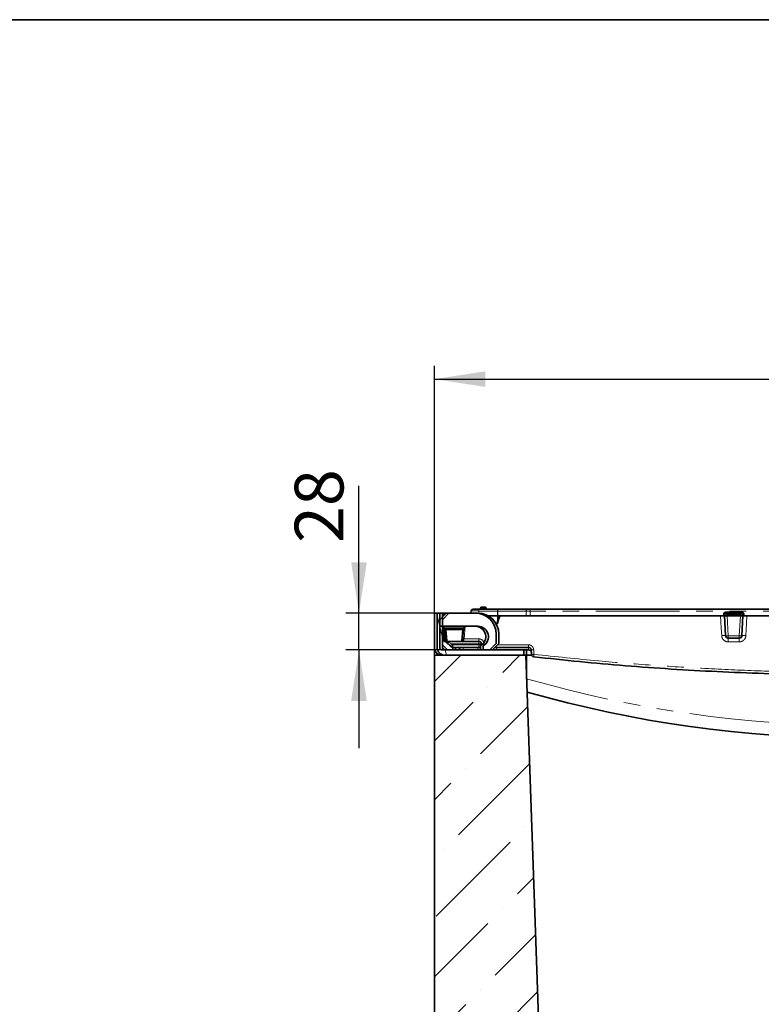
# Model space of a CAD drawing. Units: millimetres. Extents: x 8 to 903, y 1 to 632.
# Drawn here: x 178 to 234, y 216 to 291 of the extents above; entities that cross this region are included whole.
import ezdxf

# ---------------------------------------------------------------- set-up
doc = ezdxf.new("R2010")
doc.units = ezdxf.units.MM
doc.linetypes.add('PHANTOM', pattern=[12.7, 6.35, -1.27, 1.27, -1.27, 1.27, -1.27])
doc.layers.add('FORMAT', color=7, linetype='Continuous')
doc.styles.add('SLDTEXTSTYLE3', font='MIPGOST.TTF')
doc.styles.add('SLDTEXTSTYLE4', font='MIPGOST.TTF')
doc.dimstyles.new('SLDDIMSTYLE3', dxfattribs={"dimtxt": 3.393075, "dimasz": 3.877799, "dimexe": 0, "dimexo": 0.0625, "dimgap": 0.848269, "dimtad": 2, "dimlfac": 10, "dimrnd": 1e-09, "dimzin": 12, "dimdsep": 46, "dimtxsty": 'SLDTEXTSTYLE3', "dimsah": 1, "dimcen": 0.09, "dimadec": 0, "dimazin": 3, "dimtfac": 1, "dimtofl": 0, "dimtmove": 0, "dimatfit": 3, "dimfxl": 1, "dimfrac": 2, "dimtolj": 1, "dimtzin": 12, "dimarcsym": 0})
doc.dimstyles.new('SLDDIMSTYLE5', dxfattribs={"dimtxt": 3.393075, "dimasz": 3.877799, "dimexe": 0, "dimexo": 0.0625, "dimgap": 0.848269, "dimtad": 2, "dimlfac": 10, "dimrnd": 1e-09, "dimzin": 12, "dimdsep": 46, "dimtxsty": 'SLDTEXTSTYLE3', "dimsah": 1, "dimcen": 0.09, "dimadec": 0, "dimazin": 3, "dimtfac": 1, "dimtmove": 0, "dimatfit": 0, "dimfxl": 1, "dimfrac": 2, "dimtolj": 1, "dimtzin": 12, "dimarcsym": 0})

# ---------------------------------------------------------------- blocks, each defined once
blk = doc.blocks.new('_D_9')
at = {"layer": 'FORMAT'}
for p, q in [((209.221, 242.662), (209.221, 264.662)), ((273.221, 242.662), (273.221, 264.662)), ((209.221, 263.662), (273.221, 263.662))]:
    blk.add_line(p, q, dxfattribs=at)
for points in [[(209.221, 263.662), (213.099, 263.065), (213.099, 264.258)], [(273.221, 263.662), (269.343, 264.258), (269.343, 263.065)]]:
    blk.add_solid(points, dxfattribs=at)
at = {"layer": 'FORMAT', "insert": (238.036, 268.545), "char_height": 3.7042, "attachment_point": 1, "style": 'SLDTEXTSTYLE4'}
blk.add_mtext('640', dxfattribs=at)
blk = doc.blocks.new('_D_11')
at = {"layer": 'FORMAT', "color": 7}
for p, q in [((203.484, 245.862), (203.484, 255.536)), ((209.221, 245.862), (202.484, 245.862)), ((203.484, 243.062), (203.484, 245.862)), ((209.821, 243.062), (202.484, 243.062)), ((203.484, 243.062), (203.484, 235.604))]:
    blk.add_line(p, q, dxfattribs=at)
for points in [[(203.484, 245.862), (204.08, 249.739), (202.887, 249.739)], [(203.484, 243.062), (202.887, 239.184), (204.08, 239.184)]]:
    blk.add_solid(points, dxfattribs=at)
at = {"layer": 'FORMAT', "color": 7, "insert": (198.6, 251.201), "char_height": 3.7042, "attachment_point": 1, "rotation": 90, "style": 'SLDTEXTSTYLE4'}
blk.add_mtext('28', dxfattribs=at)

msp = doc.modelspace()

# ---------------------------------------------------------------- hatches: boundary and pattern name
at = {"linetype": 'Continuous', "lineweight": 18}
h = msp.add_hatch(dxfattribs=at)
h.set_pattern_fill('ANSI32', angle=2578.31, style=0)
edge = h.paths.add_edge_path(flags=0)
edge.add_line((216.021, 242.6616), (216.021, 243.0616))
edge.add_line((216.021, 243.0616), (209.821, 243.0616))
edge.add_arc((209.821, 243.2616), 0.2, 180, 270, ccw=False)
edge.add_line((209.621, 243.2616), (209.621, 245.8616))
edge.add_line((209.621, 245.8616), (209.221, 245.8616))
edge.add_line((209.221, 245.8616), (209.221, 243.2616))
edge.add_arc((209.821, 243.2616), 0.6, 180, 270)
edge.add_line((209.821, 242.6616), (216.021, 242.6616))
h = msp.add_hatch(dxfattribs=at)
h.set_pattern_fill('ANSI32', angle=2578.31, style=0)
edge = h.paths.add_edge_path(flags=0)
edge.add_line((216.221, 242.6616), (216.221, 243.0616))
edge.add_line((216.221, 243.0616), (210.021, 243.0616))
edge.add_arc((210.021, 243.2616), 0.2, 180, 270, ccw=False)
edge.add_line((209.821, 243.2616), (209.821, 245.8616))
edge.add_line((209.821, 245.8616), (209.421, 245.8616))
edge.add_line((209.421, 245.8616), (209.421, 243.2616))
edge.add_arc((210.021, 243.2616), 0.6, 180, 270)
edge.add_line((210.021, 242.6616), (216.221, 242.6616))
h = msp.add_hatch(dxfattribs=at)
h.set_pattern_fill('ANSI32', angle=3e-322, style=0)
edge = h.paths.add_edge_path(flags=0)
edge.add_arc((212.321, 244.2616), 1.6, 0, 90)
edge.add_line((212.321, 245.8616), (210.121, 245.8616))
edge.add_line((210.121, 245.8616), (209.621, 245.3616))
edge.add_line((209.621, 245.3616), (209.621, 244.8616))
edge.add_line((209.621, 244.8616), (212.321, 244.8616))
edge.add_arc((212.321, 244.0616), 0.8, -60, 90, ccw=False)
edge.add_line((212.721, 243.3688), (212.721, 243.0616))
edge.add_line((212.721, 243.0616), (213.421, 243.0616))
edge.add_line((213.421, 243.0616), (213.921, 243.5616))
edge.add_line((213.921, 243.5616), (213.921, 244.2616))
h = msp.add_hatch(dxfattribs=at)
h.set_pattern_fill('ANSI32', angle=3e-322, style=0)
edge = h.paths.add_edge_path(flags=0)
edge.add_arc((212.521, 244.2616), 1.6, 0, 90)
edge.add_line((212.521, 245.8616), (210.321, 245.8616))
edge.add_line((210.321, 245.8616), (209.821, 245.3616))
edge.add_line((209.821, 245.3616), (209.821, 244.8616))
edge.add_line((209.821, 244.8616), (212.521, 244.8616))
edge.add_arc((212.521, 244.0616), 0.8, -60, 90, ccw=False)
edge.add_line((212.921, 243.3688), (212.921, 243.0616))
edge.add_line((212.921, 243.0616), (213.621, 243.0616))
edge.add_line((213.621, 243.0616), (214.121, 243.5616))
edge.add_line((214.121, 243.5616), (214.121, 244.2616))
h = msp.add_hatch(dxfattribs=at)
h.set_pattern_fill('ANSI36', style=0)
edge = h.paths.add_edge_path(flags=0)
edge.add_line((212.221, 205.8576), (212.221, 165.8656))
edge.add_spline(control_points=[(212.221, 165.8656), (211.721, 165.7316), (211.221, 165.5976), (210.721, 165.4636)], knot_values=[0.3206491, 0.3206491, 0.3206491, 0.3206491, 0.3361784, 0.3361784, 0.3361784, 0.3361784], weights=[1, 1, 1, 1], degree=3, periodic=0)
edge.add_line((210.721, 165.4636), (210.721, 160.8648))
edge.add_spline(control_points=[(210.721, 160.8648), (210.221, 160.7308), (209.721, 160.5968), (209.221, 160.4629)], knot_values=[0.4019943, 0.4019943, 0.4019943, 0.4019943, 0.4175236, 0.4175236, 0.4175236, 0.4175236], weights=[1, 1, 1, 1], degree=3, periodic=0)
edge.add_line((209.221, 160.4629), (209.221, 152.4616))
edge.add_line((209.221, 152.4616), (211.721, 152.4616))
edge.add_line((211.721, 152.4616), (213.321, 150.8616))
edge.add_line((213.321, 150.8616), (219.3639, 150.8616))
edge.add_line((219.3639, 150.8616), (216.1581, 242.6616))
edge.add_line((216.1581, 242.6616), (209.221, 242.6616))
edge.add_line((209.221, 242.6616), (209.221, 211.2604))
edge.add_spline(control_points=[(209.221, 211.2604), (209.721, 211.1264), (210.221, 210.9924), (210.721, 210.8584)], knot_values=[0.370172, 0.370172, 0.370172, 0.370172, 0.3857013, 0.3857013, 0.3857013, 0.3857013], weights=[1, 1, 1, 1], degree=3, periodic=0)
edge.add_line((210.721, 210.8584), (210.721, 206.2596))
edge.add_spline(control_points=[(210.721, 206.2596), (211.221, 206.1256), (211.721, 205.9916), (212.221, 205.8576)], knot_values=[0.2952999, 0.2952999, 0.2952999, 0.2952999, 0.3108292, 0.3108292, 0.3108292, 0.3108292], weights=[1, 1, 1, 1], degree=3, periodic=0)

# ---------------------------------------------------------------- linework, layer by layer
at = {"color": 7, "linetype": 'Continuous', "lineweight": 35}
for p, q in [((209.221, 243.2616), (209.221, 245.8616)), ((209.621, 245.8616), (209.221, 245.8616)), ((209.421, 243.2616), (209.421, 245.8616)), ((209.821, 245.8616), (209.421, 245.8616)), ((210.121, 245.8616), (209.621, 245.3616)), ((209.621, 243.2616), (209.621, 245.8616)), ((210.321, 245.8616), (209.821, 245.3616)), ((209.821, 243.2616), (209.821, 245.8616)), ((210.0301, 245.8616), (209.821, 245.8616)), ((209.921, 245.6616), (209.9265, 245.7247)), ((209.921, 245.6616), (209.921, 245.6616)), ((209.9265, 245.7247), (209.9305, 245.7703)), ((210.0301, 245.8616), (210.0759, 245.8616)), ((210.0759, 245.8616), (210.121, 245.8616)), ((210.121, 245.8616), (212.321, 245.8616)), ((210.321, 245.8616), (212.521, 245.8616)), ((211.9885, 245.8616), (212.0028, 246.0247)), ((212.1522, 246.1616), (212.6005, 246.1616)), ((212.6005, 246.1616), (214.0435, 246.1616)), ((212.7281, 246.2702), (212.7092, 246.1616)), ((212.7774, 246.3116), (212.9385, 246.3116)), ((212.9385, 246.3116), (213.0996, 246.3116)), ((213.1678, 246.1616), (213.1488, 246.2702)), ((213.2956, 245.6616), (214.0059, 245.6616)), ((214.0059, 245.6616), (214.006, 245.6616)), ((214.006, 245.6616), (214.0354, 245.6616)), ((214.2087, 245.6616), (214.0354, 245.6616)), ((214.0354, 245.6616), (214.0354, 245.6616)), ((214.0435, 246.1616), (216.2464, 246.1616)), ((216.2023, 245.6616), (214.2087, 245.6616)), ((216.4964, 245.6616), (216.2023, 245.6616)), ((216.4964, 246.1616), (216.2464, 246.1616)), ((216.4964, 246.1616), (265.9456, 246.1616)), ((216.4964, 245.6616), (231.1714, 245.6616)), ((231.271, 245.6616), (231.1714, 245.6616)), ((231.271, 245.6616), (231.2805, 245.7703)), ((231.271, 245.6616), (231.271, 245.6616)), ((231.3502, 244.1512), (231.271, 245.6616)), ((231.3801, 245.8616), (231.4797, 245.8616)), ((231.4702, 245.6616), (231.4704, 245.6616)), ((231.4704, 245.6616), (232.4716, 245.6616)), ((231.4797, 245.8616), (232.4622, 245.8616)), ((232.4622, 245.8616), (232.5619, 245.8616)), ((232.4716, 245.6616), (232.4718, 245.6616)), ((232.671, 245.6616), (232.5918, 244.1512)), ((232.6615, 245.7703), (232.671, 245.6616)), ((232.671, 245.6616), (232.671, 245.6616)), ((232.7706, 245.6616), (232.671, 245.6616)), ((232.7706, 245.6616), (249.6714, 245.6616)), ((209.621, 244.8616), (209.621, 245.3616)), ((209.821, 244.8616), (209.821, 245.3616)), ((213.8609, 245.1048), (213.9982, 245.0699)), ((212.321, 244.8616), (209.621, 244.8616)), ((212.521, 244.8616), (209.821, 244.8616)), ((209.8746, 244.7763), (209.8791, 244.8616)), ((209.8746, 244.7726), (209.9332, 243.8431)), ((210.0443, 244.6447), (210.0385, 244.7116)), ((210.0385, 244.7116), (210.1182, 244.7116)), ((210.1147, 243.8409), (210.0443, 244.6447)), ((210.1182, 244.7116), (211.3584, 244.7116)), ((211.3584, 244.7116), (211.4381, 244.7116)), ((211.4323, 244.6447), (211.3586, 243.8029)), ((211.4381, 244.7116), (211.4323, 244.6447)), ((211.4381, 244.7116), (211.4591, 244.7116)), ((213.921, 244.2616), (213.921, 243.5616)), ((214.121, 244.2616), (214.121, 243.5616)), ((209.821, 243.4616), (210.221, 243.0616)), ((209.9716, 243.7372), (209.9718, 243.7373)), ((210.2176, 243.7116), (210.0696, 243.7116)), ((210.1147, 243.8409), (210.1191, 243.8078)), ((210.1434, 243.7447), (210.1476, 243.7402)), ((211.259, 243.7116), (210.2176, 243.7116)), ((210.4101, 243.3895), (210.4984, 243.3116)), ((212.5991, 243.7116), (211.259, 243.7116)), ((212.8041, 243.4477), (212.7986, 243.5256)), ((212.8041, 243.4477), (212.8068, 243.426)), ((213.421, 243.0616), (213.921, 243.5616)), ((213.621, 243.0616), (214.121, 243.5616)), ((232.3921, 243.9616), (231.5499, 243.9616)), ((209.221, 211.2604), (209.221, 242.6616)), ((209.221, 242.6616), (216.1581, 242.6616)), ((209.821, 243.2616), (210.021, 243.0616)), ((216.021, 243.0616), (209.821, 243.0616)), ((216.021, 242.6616), (209.821, 242.6616)), ((216.221, 243.0616), (210.021, 243.0616)), ((216.221, 242.6616), (210.021, 242.6616)), ((210.621, 243.2619), (210.621, 243.0616)), ((212.6045, 243.2616), (210.6307, 243.2616)), ((210.821, 243.2616), (210.821, 243.0616)), ((211.0949, 243.2512), (211.0944, 243.2616)), ((212.721, 243.2616), (212.6045, 243.2616)), ((212.721, 243.0616), (212.721, 243.3688)), ((213.421, 243.0616), (212.721, 243.0616)), ((212.921, 243.0616), (212.921, 243.3688)), ((213.621, 243.0616), (212.921, 243.0616)), ((216.3707, 243.2616), (213.821, 243.2616)), ((216.021, 242.6616), (216.021, 243.0616)), ((216.1581, 242.6616), (219.3639, 150.8616)), ((216.221, 242.6616), (216.221, 243.0616)), ((216.221, 242.6616), (216.6046, 242.6616)), ((216.221, 242.6616), (216.221, 240.8616)), ((216.3812, 243.0616), (216.2218, 243.0616)), ((216.5883, 242.7307), (216.5704, 243.0721))]:
    msp.add_line(p, q, dxfattribs=at)
at = {"color": 8, "linetype": 'PHANTOM', "lineweight": 18}
for p, q in [((210.0759, 245.8616), (210.0759, 245.8166)), ((212.6005, 246.0247), (212.5861, 245.8603)), ((212.6005, 246.0247), (212.6005, 246.1616)), ((214.006, 246.0247), (212.6005, 246.0247)), ((212.7307, 246.2677), (212.7122, 246.1616)), ((212.8918, 246.2677), (212.7307, 246.2677)), ((212.8918, 246.1616), (212.8918, 246.2677)), ((212.9852, 246.2677), (212.9852, 246.1616)), ((213.1463, 246.2677), (212.9852, 246.2677)), ((213.1648, 246.1616), (213.1463, 246.2677)), ((214.006, 245.6616), (214.006, 246.0237)), ((214.0354, 246.0241), (214.0354, 245.6616)), ((216.2023, 246.0241), (214.0354, 246.0241)), ((216.2023, 245.6616), (216.2023, 246.0241)), ((216.4964, 246.1616), (216.4964, 246.0247)), ((216.4964, 246.0247), (216.4964, 245.6616)), ((265.9456, 246.0247), (216.4964, 246.0247)), ((231.1714, 245.6616), (231.1809, 245.7703)), ((231.3801, 245.8616), (231.3801, 245.9529)), ((231.3801, 245.9529), (232.5619, 245.9529)), ((231.4797, 245.7703), (231.4702, 245.6616)), ((231.4704, 245.6616), (231.5499, 244.1442)), ((231.4797, 245.7703), (231.4797, 245.8616)), ((232.4622, 245.7703), (231.4797, 245.7703)), ((232.3921, 244.1442), (232.4716, 245.6616)), ((232.4622, 245.7703), (232.4622, 245.8616)), ((232.4718, 245.6616), (232.4622, 245.7703)), ((232.5619, 245.8616), (232.5619, 245.9529)), ((232.7611, 245.7703), (232.7706, 245.6616)), ((209.9789, 244.8616), (209.9711, 244.7116)), ((210.1182, 244.7116), (210.124, 244.6447)), ((210.124, 244.6447), (211.3526, 244.6447)), ((210.124, 244.6447), (210.124, 244.5903)), ((211.3526, 244.5903), (210.124, 244.5903)), ((210.124, 244.5903), (210.1977, 243.7485)), ((211.2789, 243.7485), (211.3526, 244.5903)), ((211.3526, 244.6447), (211.3584, 244.7116)), ((211.3526, 244.6447), (211.3526, 244.5903)), ((211.5513, 244.8616), (211.4675, 243.9041)), ((231.5499, 244.1442), (232.3921, 244.1442)), ((231.5499, 244.1442), (231.5499, 243.9616)), ((232.3921, 244.1442), (232.3921, 243.9616)), ((210.0696, 243.7445), (210.0696, 243.7116)), ((210.1191, 243.8078), (210.1233, 243.7848)), ((210.2048, 243.7349), (211.2718, 243.7349)), ((212.5991, 243.5256), (210.5424, 243.5256)), ((210.5424, 243.5256), (210.6307, 243.4477)), ((210.6307, 243.4477), (212.6045, 243.4477)), ((210.6307, 243.4477), (210.6307, 243.2616)), ((211.4675, 243.9041), (211.4582, 243.8333)), ((211.4675, 243.9041), (212.5991, 243.9041)), ((212.5991, 243.9041), (212.5991, 243.7116)), ((212.5991, 243.7116), (212.5991, 243.5256)), ((212.6045, 243.4477), (212.5991, 243.5256)), ((212.6045, 243.4477), (212.6045, 243.2616)), ((211.394, 243.2616), (211.3945, 243.2512)), ((211.3945, 243.2512), (212.5215, 243.2512)), ((211.3945, 243.2512), (211.3945, 243.0616)), ((212.5215, 243.2512), (212.521, 243.2616)), ((212.5215, 243.2512), (212.5215, 243.0616)), ((213.9269, 243.2616), (213.9265, 243.2542)), ((216.3776, 243.2534), (216.4333, 243.2486)), ((216.7666, 243.0742), (216.7846, 242.7328))]:
    msp.add_line(p, q, dxfattribs=at)
at = {"color": 8, "linetype": 'PHANTOM', "lineweight": 18, "flags": 128}
for points in [[(212.7281, 246.2702), (212.7283, 246.2695), (212.7307, 246.2677)], [(213.1463, 246.2677), (213.1487, 246.2695), (213.1488, 246.2702)], [(216.2023, 246.0241), (216.2038, 246.0515), (216.2067, 246.0776), (216.211, 246.1013), (216.2165, 246.122), (216.223, 246.1389), (216.2304, 246.1514), (216.2383, 246.159), (216.2464, 246.1616)], [(231.0531, 244.1508), (231.0218, 244.7492), (230.9741, 245.6616)], [(232.9728, 245.6616), (232.9414, 245.0633), (232.8935, 244.1509)], [(211.4582, 243.8333), (211.4392, 243.834), (211.4209, 243.8333), (211.4039, 243.831), (211.389, 243.8275), (211.3765, 243.8227), (211.3671, 243.8168), (211.3611, 243.8102), (211.3586, 243.8029)]]:
    msp.add_lwpolyline(points, dxfattribs=at)
at = {"color": 7, "linetype": 'Continuous', "lineweight": 35}
for centre, radius, start, end in [((210.0759, 245.7116), 0.15, 90, 175), ((210.0301, 245.7616), 0.1, 90, 175), ((212.1522, 246.0116), 0.15, 90, 175), ((212.321, 244.2616), 1.6, 0, 90), ((212.521, 244.2616), 1.6, 0, 90), ((212.7774, 246.2616), 0.05, 90, 170.116462), ((213.0996, 246.2616), 0.05, 9.883538, 90), ((231.3801, 245.7616), 0.1, 90, 175), ((232.5619, 245.7616), 0.1, 5, 90), ((212.321, 244.0616), 0.8, 300, 90), ((212.521, 244.0616), 0.8, 300, 90), ((231.5499, 244.1616), 0.2, 183, 270), ((232.3921, 244.1616), 0.2, 270, 357), ((210.2176, 243.8116), 0.1, 225.546427, 230.103248), ((210.2176, 243.8116), 0.1, 230.103248, 270), ((211.259, 243.8116), 0.1, 270, 309.896752), ((211.259, 243.8116), 0.1, 309.896752, 355), ((212.5991, 243.5116), 0.2, 4, 90), ((209.821, 243.2616), 0.6, 180, 270), ((209.721, 243.1616), 0.5, 180, 270), ((210.021, 243.2616), 0.6, 180, 270), ((209.821, 243.2616), 0.2, 180, 270), ((210.021, 243.2616), 0.2, 180, 270), ((210.6307, 243.4616), 0.2, 228.582532, 270), ((211.2946, 243.2616), 0.2, 183, 270), ((216.7881, 242.7412), 0.2, 183, 263.536524), ((241.221, 327.3702), 91, 254.077222, 285.922778)]:
    msp.add_arc(centre, radius, start, end, dxfattribs=at)
at = {"color": 8, "linetype": 'PHANTOM', "lineweight": 18}
for centre, radius, start, end in [((209.9634, 245.5765), 0.1527, 81.181246, 103.964829), ((212.7787, 246.2635), 0.0482, 91.496441, 174.927527), ((212.9397, 246.2635), 0.0482, 91.496441, 174.927527), ((212.9385, 246.182), 0.0976, 61.394777, 118.605223), ((212.9372, 246.2635), 0.0482, 5.072473, 88.503559), ((213.0983, 246.2635), 0.0482, 5.072473, 88.503559), ((214.0207, 247.1267), 1.1021, 269.235874, 270.764126), ((214.0062, 247.1263), 1.1026, 269.986631, 271.514892), ((231.3801, 245.7529), 0.2, 90, 175), ((231.2307, 246.0586), 0.2926, 260.197251, 279.802749), ((232.5619, 245.7529), 0.2, 5, 90), ((232.7113, 246.0586), 0.2926, 260.197251, 279.802749), ((210.0842, 244.8753), 0.234, 260.197251, 279.802749), ((210.1136, 244.6606), 0.0711, 192.944238, 278.417477), ((211.3924, 244.8753), 0.234, 260.197251, 279.802749), ((211.363, 244.6606), 0.0711, 261.582523, 347.055762), ((231.2034, 242.6855), 1.473, 84.283316, 95.857074), ((231.4701, 244.7248), 0.5861, 258.186863, 277.819226), ((232.4718, 244.7248), 0.5861, 262.180774, 281.813137), ((232.7415, 242.69), 1.4688, 84.059931, 95.849428), ((209.9763, 244.2421), 0.4013, 263.837556, 276.79653), ((210.0832, 243.4068), 0.4408, 85.964558, 97.741361), ((210.0805, 243.4365), 0.4058, 85.176501, 97.975839), ((210.0811, 243.6597), 0.1321, 71.359308, 109.439723), ((210.1067, 243.689), 0.0667, 56.629975, 123.749891), ((210.1126, 243.6896), 0.0616, 55.331482, 124.668518), ((210.1901, 243.8272), 0.0791, 212.438239, 275.528903), ((210.1791, 243.7748), 0.0474, 237.230112, 302.769888), ((210.2176, 243.7502), 0.02, 185, 230.103248), ((209.7756, 244.139), 0.982, 310.250268, 321.339282), ((209.8639, 244.0611), 0.982, 310.250268, 321.339282), ((211.259, 243.7502), 0.02, 309.896752, 355), ((211.2975, 243.7748), 0.0474, 237.230112, 302.769888), ((211.2893, 243.8188), 0.0711, 261.582523, 347.055762), ((211.3844, 243.2394), 0.6699, 82.876003, 91.414233), ((212.5991, 243.5041), 0.4, 15.891268, 90), ((212.6988, 242.8065), 0.726, 82.101919, 97.898081), ((212.8494, 244.1987), 0.6751, 265.685915, 275.670496), ((212.8237, 243.5341), 0.0886, 257.173461, 275.129892), ((218.924, 243.4067), 2.5574, 178.955338, 183.253041), ((222.8284, 243.7458), 8.7242, 359.548335, 1.417759), ((222.8534, 243.7458), 9.5411, 359.587139, 1.296132), ((216.4726, 243.2073), 2.5466, 178.943176, 183.278509), ((218.976, 243.2067), 2.5988, 178.972006, 183.201077), ((216.6557, 244.2676), 1.1986, 265.919744, 275.30829), ((216.6737, 243.9256), 1.1979, 265.913087, 275.311411), ((220.5232, 242.2625), 3.7681, 172.830133, 175.739409), ((241.221, 327.3353), 90, 253.872016, 286.127984)]:
    msp.add_arc(centre, radius, start, end, dxfattribs=at)
for centre, major_axis, ratio, start_param, end_param in [((210.1305, 245.7616), (0.2, -0.0087), 0.0433302, 2.8541721, 3.1396936), ((212.6039, 246.0116), (0.6011, -0.0131), 0.0216135, 1.5769737, 3.1401738), ((214.0435, 246.0116), (0, 0.15), 0.2515008, 0, 1.4835299), ((214.8561, 246.0029), (0.8502, -0.0228), 0.2928418, 3.1455718, 3.1494392), ((214.0435, 246.0116), (0, 0.15), 0.0547797, 0, 1.4835299), ((214.8561, 246.0116), (0.8208, -0.0134), 0.1820254, 3.1436889, 3.1475563), ((216.4964, 246.0116), (1, 0), 0.0130734, 1.5707963, 1.869264), ((231.4805, 245.7616), (0.2, -0.0087), 0.0433302, 1.5764935, 3.1396936), ((232.4615, 245.7616), (0.2, 0.0087), 0.0433302, 0.001899, 1.5650992), ((210.0832, 243.0531), (-0.6176, 8.2057), 0.0000077, 4.8088649, 4.917144), ((210.2176, 243.8116), (0.2, 0), 0.5, 3.9365278, 4.712389), ((210.5459, 243.5116), (0.4523, -0.1997), 0.0229272, 1.5887342, 3.0897173), ((210.2176, 243.8116), (0, 0.1), 0.2, 2.445263, 3.1415927), ((211.259, 243.8116), (0, 0.1), 0.2, 3.1415927, 3.8379223), ((212.6026, 243.4616), (0.2015, -0.0141), 0.0682462, 4.7268447, 6.292775), ((211.3948, 243.2616), (0.2999, 0.0105), 0.0348323, 3.1422019, 4.7102592), ((212.5202, 243.2616), (0.301, -0.0105), 0.0345788, 4.718152, 5.4441988)]:
    msp.add_ellipse(centre, major_axis=major_axis, ratio=ratio, start_param=start_param, end_param=end_param, dxfattribs=at)
at = {"color": 7, "linetype": 'Continuous', "lineweight": 35}
for centre, major_axis, ratio, start_param, end_param in [((211.4786, 244.0276), (0.0978, 1.113), 0.0895048, 0.7315569, 0.9167905), ((210.1331, 243.8553), (0.1417, -0.1414), 0.9981657, 3.9857953, 4.5574214), ((210.0692, 243.9116), (0.1417, -0.1414), 0.9981657, 4.9857893, 5.4974297)]:
    msp.add_ellipse(centre, major_axis=major_axis, ratio=ratio, start_param=start_param, end_param=end_param, dxfattribs=at)
at = {"color": 8, "linetype": 'PHANTOM', "lineweight": 18}
for points, knots in [([(213.9982, 245.0699), (213.9987, 245.1114), (214, 245.2092), (214.0023, 245.3912), (214.0044, 245.5468), (214.0057, 245.6464), (214.0059, 245.6616)], [0, 0, 0, 0, 0.2106801, 0.4954483, 0.9226007, 1, 1, 1, 1]), ([(214.0354, 245.6616), (214.0365, 245.5621), (214.0383, 245.4064), (214.04, 245.2391), (214.0407, 245.1713), (214.0408, 245.1597)], [0, 0, 0, 0, 0.59505214, 0.93069831, 1, 1, 1, 1]), ([(231.5523, 243.677), (231.5243, 243.6784), (231.4403, 243.6827), (231.3052, 243.7316), (231.1725, 243.838), (231.0785, 243.9832), (231.0616, 244.0949), (231.0531, 244.1508)], [0, 0, 0, 0, 0.1111099, 0.333005, 0.5551928, 0.7775897, 1, 1, 1, 1]), ([(232.8935, 244.1509), (232.8906, 244.1227), (232.8819, 244.0388), (232.8256, 243.9064), (232.7125, 243.7797), (232.5628, 243.6936), (232.4505, 243.6826), (232.3943, 243.6771)], [0, 0, 0, 0, 0.1123004, 0.3345517, 0.5564998, 0.7782558, 1, 1, 1, 1]), ([(210.0242, 243.8384), (210.0242, 243.8393), (210.024, 243.841), (210.0239, 243.8427), (210.0238, 243.8436)], [0, 0, 0, 0, 0.4999702, 1, 1, 1, 1]), ([(210.0327, 243.7995), (210.0326, 243.7999), (210.0314, 243.8033), (210.0294, 243.8098), (210.0272, 243.8192), (210.0253, 243.8287), (210.0246, 243.8352), (210.0242, 243.8384)], [0, 0, 0, 0, 0.0292065, 0.2700733, 0.5116344, 0.7554203, 1, 1, 1, 1]), ([(210.0372, 243.7842), (210.0365, 243.7853), (210.0353, 243.7875), (210.0334, 243.7909), (210.0316, 243.7943), (210.0303, 243.7965), (210.0297, 243.7976)], [0, 0, 0, 0, 0.2496466, 0.4994477, 0.7496641, 1, 1, 1, 1]), ([(210.0696, 243.7445), (210.0685, 243.7454), (210.0662, 243.7473), (210.0622, 243.7509), (210.0577, 243.7554), (210.0534, 243.7603), (210.0498, 243.7648), (210.0457, 243.7704), (210.0414, 243.7768), (210.0383, 243.7822), (210.0372, 243.7842)], [0, 0, 0, 0, 0.0913002, 0.1827673, 0.3261087, 0.4708913, 0.5646731, 0.6586229, 0.8716283, 1, 1, 1, 1]), ([(210.0775, 243.7402), (210.0769, 243.7406), (210.0755, 243.7412), (210.0735, 243.7423), (210.0716, 243.7434), (210.0703, 243.7441), (210.0696, 243.7445)], [0, 0, 0, 0, 0.2498604, 0.4997749, 0.7498579, 1, 1, 1, 1]), ([(210.1233, 243.7848), (210.1248, 243.7797), (210.1292, 243.7643), (210.1377, 243.7525), (210.1434, 243.7447)], [0, 0, 0, 0, 0.3352603, 1, 1, 1, 1]), ([(211.4582, 243.8333), (211.4573, 243.8283), (211.4555, 243.8186), (211.4511, 243.8076), (211.4465, 243.7984), (211.4402, 243.788), (211.43, 243.7751), (211.4159, 243.7617), (211.3997, 243.7498), (211.3817, 243.7393), (211.3653, 243.7318), (211.3491, 243.7258), (211.3362, 243.7218), (211.3233, 243.7186), (211.3126, 243.7164), (211.2988, 243.7141), (211.2849, 243.7126), (211.2709, 243.7118), (211.2632, 243.7116), (211.2592, 243.7116), (211.259, 243.7116)], [0, 0, 0, 0, 0.0532658, 0.1037612, 0.1280723, 0.1669606, 0.2408663, 0.3162479, 0.3943307, 0.4793825, 0.5671245, 0.6141443, 0.6897264, 0.7324951, 0.7783193, 0.8241875, 0.9048173, 0.9509547, 0.9971311, 1, 1, 1, 1]), ([(214.0136, 243.4542), (214.0195, 243.4542), (214.5587, 243.454), (215.3432, 243.4537), (216.1217, 243.4534), (216.367, 243.4534)], [0, 0, 0, 0, 0.0075982, 0.6873279, 1, 1, 1, 1]), ([(216.367, 243.4534), (216.3896, 243.4522), (216.4568, 243.4488), (216.5649, 243.4095), (216.6711, 243.3243), (216.7463, 243.2082), (216.7598, 243.1189), (216.7666, 243.0742)], [0, 0, 0, 0, 0.1117049, 0.3335649, 0.5556189, 0.7778296, 1, 1, 1, 1]), ([(232.3943, 243.6771), (232.1943, 243.677), (231.9136, 243.677), (231.633, 243.677), (231.5523, 243.677)], [0, 0, 0, 0, 0.7125499, 1, 1, 1, 1]), ([(213.8102, 243.2508), (213.8156, 243.2509), (213.8505, 243.2516), (213.8917, 243.253), (213.9265, 243.2542)], [0, 0, 0, 0, 0.1558955, 1, 1, 1, 1]), ([(213.9265, 243.2542), (214.0598, 243.2542), (214.7263, 243.2539), (215.5434, 243.2536), (216.2271, 243.2534), (216.3776, 243.2534)], [0, 0, 0, 0, 0.1631641, 0.8158205, 1, 1, 1, 1]), ([(216.7846, 242.7328), (218.4258, 242.5573), (221.4083, 242.2384), (225.74, 241.8928), (229.7723, 241.6407), (233.8018, 241.4657), (237.5646, 241.3718), (241.0588, 241.3432), (244.3667, 241.3654), (247.7536, 241.4403), (251.2395, 241.5733), (254.7438, 241.7634), (258.3264, 242.0174), (261.9655, 242.3322), (264.4268, 242.5993), (265.6574, 242.7328)], [0, 0, 0, 0, 0.1011038, 0.1837338, 0.2661519, 0.34857, 0.4307756, 0.4966873, 0.562599, 0.6333913, 0.7041836, 0.7762672, 0.8483509, 0.9241754, 1, 1, 1, 1])]:
    msp.add_open_spline(points, degree=3, knots=knots, dxfattribs=at)
at = {"color": 7, "linetype": 'Continuous', "lineweight": 35}
for points, knots in [([(214.0408, 245.1597), (214.0573, 245.2291), (214.086, 245.3496), (214.1409, 245.5182), (214.186, 245.6137), (214.2087, 245.6616)], [0, 0, 0, 0, 0.4032603, 0.700408, 1, 1, 1, 1]), ([(231.4702, 245.6616), (231.463, 245.6617), (231.4484, 245.6617), (231.4252, 245.6619), (231.4009, 245.662), (231.3805, 245.6622), (231.3611, 245.6623), (231.3428, 245.6625), (231.3265, 245.6626), (231.316, 245.6626), (231.3082, 245.6626), (231.3003, 245.6626), (231.2921, 245.6626), (231.2863, 245.6626), (231.281, 245.6625), (231.2764, 245.6624), (231.2727, 245.6621), (231.2712, 245.6619), (231.271, 245.6617), (231.271, 245.6616)], [0, 0, 0, 0, 0.06949019, 0.13939701, 0.22564899, 0.31111521, 0.35367017, 0.44015153, 0.5258529, 0.56852722, 0.59521077, 0.64878034, 0.70271739, 0.75702646, 0.78429824, 0.84829228, 0.91052963, 0.97048518, 1, 1, 1, 1]), ([(232.671, 245.6616), (232.67, 245.6619), (232.6675, 245.6625), (232.6437, 245.6627), (232.5987, 245.6625), (232.539, 245.662), (232.4942, 245.6617), (232.4718, 245.6616)], [0, 0, 0, 0, 0.1415418, 0.3558566, 0.5701941, 0.7851108, 1, 1, 1, 1]), ([(214.0408, 245.1597), (214.0384, 245.1493), (214.0343, 245.1318), (214.0277, 245.1098), (214.0222, 245.095), (214.0169, 245.0841), (214.0122, 245.0767), (214.0073, 245.0719), (214.0036, 245.0699), (214.0004, 245.0695), (213.9988, 245.0698), (213.9982, 245.0699)], [0, 0, 0, 0, 0.3071743, 0.5158955, 0.6592621, 0.7592216, 0.8652564, 0.9091654, 0.9534782, 0.9833032, 1, 1, 1, 1]), ([(209.8746, 244.7763), (209.8746, 244.7754), (209.8745, 244.7725), (209.875, 244.7684), (209.8765, 244.7643), (209.8788, 244.7606), (209.8821, 244.757), (209.8865, 244.7536), (209.8908, 244.7509), (209.8945, 244.7489), (209.8986, 244.7468), (209.9046, 244.744), (209.912, 244.7409), (209.9186, 244.7383), (209.9258, 244.7355), (209.9335, 244.7324), (209.9426, 244.7286), (209.9506, 244.7251), (209.9555, 244.7227), (209.9577, 244.7216)], [0, 0, 0, 0, 0.0380454, 0.1101409, 0.1748102, 0.2354631, 0.300862, 0.3796369, 0.4452782, 0.4703733, 0.5093185, 0.5830594, 0.6491574, 0.7111299, 0.7501204, 0.823951, 0.8901388, 0.952209, 1, 1, 1, 1]), ([(209.9577, 244.7216), (209.9591, 244.7205), (209.9627, 244.7179), (209.9648, 244.714), (209.9661, 244.7116)], [0, 0, 0, 0, 0.3993689, 1, 1, 1, 1]), ([(209.9661, 244.7116), (209.9687, 244.7116), (209.974, 244.7116), (209.9818, 244.7116), (209.9893, 244.7116), (209.9958, 244.7116), (210.0025, 244.7116), (210.0087, 244.7116), (210.015, 244.7116), (210.0202, 244.7116), (210.0259, 244.7116), (210.0309, 244.7116), (210.0344, 244.7116), (210.0369, 244.7116), (210.0383, 244.7116), (210.0384, 244.7116), (210.0385, 244.7116)], [0, 0, 0, 0, 0.0642802, 0.1291855, 0.1950242, 0.2615195, 0.3096983, 0.3907052, 0.4565583, 0.5230734, 0.5873566, 0.7012185, 0.7838277, 0.8373604, 0.9454081, 1, 1, 1, 1]), ([(210.0297, 243.7976), (210.0286, 243.7965), (210.0266, 243.7942), (210.0234, 243.7906), (210.0199, 243.7868), (210.0163, 243.7829), (210.0128, 243.779), (210.0083, 243.774), (210.0029, 243.7681), (209.9968, 243.7617), (209.9913, 243.7558), (209.9864, 243.7507), (209.9822, 243.7464), (209.9793, 243.7435), (209.9771, 243.7414), (209.9756, 243.74), (209.9738, 243.7384), (209.9721, 243.7371), (209.9718, 243.7372), (209.9716, 243.7372)], [0, 0, 0, 0, 0.0328437, 0.0657461, 0.1051303, 0.1450564, 0.1850972, 0.2246852, 0.3036274, 0.3798383, 0.4579538, 0.536699, 0.6069821, 0.6827693, 0.7232551, 0.7683578, 0.8054169, 0.9015605, 1, 1, 1, 1]), ([(210.008, 243.7299), (210.0104, 243.7281), (210.0209, 243.7203), (210.0583, 243.6906), (210.0992, 243.6572), (210.1289, 243.632), (210.134, 243.6277)], [0, 0, 0, 0, 0.1017324, 0.4508261, 0.906387, 1, 1, 1, 1]), ([(210.0297, 243.7976), (210.0299, 243.7979), (210.0303, 243.7983), (210.0311, 243.7989), (210.0319, 243.7993), (210.0324, 243.7994), (210.0327, 243.7995)], [0, 0, 0, 0, 0.2654576, 0.5361408, 0.7647351, 1, 1, 1, 1]), ([(210.1191, 243.8078), (210.119, 243.8078), (210.1181, 243.8083), (210.1163, 243.8088), (210.1132, 243.8093), (210.1106, 243.8095), (210.1064, 243.8096), (210.1003, 243.8094), (210.0934, 243.8089), (210.0872, 243.8083), (210.0819, 243.8078), (210.0752, 243.8069), (210.0692, 243.8061), (210.0616, 243.8049), (210.0542, 243.8036), (210.0436, 243.8017), (210.0371, 243.8004), (210.0327, 243.7995)], [0, 0, 0, 0, 0.0184798, 0.1205857, 0.1736966, 0.2304582, 0.2745388, 0.3829207, 0.4870713, 0.5187631, 0.5824038, 0.6465241, 0.7111308, 0.7435828, 0.8455411, 0.8968699, 1, 1, 1, 1]), ([(210.134, 243.6277), (210.1582, 243.6073), (210.2157, 243.5589), (210.3102, 243.4773), (210.3788, 243.4171), (210.4101, 243.3895)], [0, 0, 0, 0, 0.28293072, 0.67247824, 1, 1, 1, 1]), ([(216.5704, 243.0721), (216.5671, 243.0944), (216.5603, 243.1391), (216.5227, 243.1971), (216.4697, 243.2397), (216.4156, 243.2593), (216.382, 243.2611), (216.3707, 243.2616)], [0, 0, 0, 0, 0.2224774, 0.4447314, 0.6666413, 0.8883317, 1, 1, 1, 1]), ([(216.5809, 242.8721), (216.5775, 242.8944), (216.5708, 242.9391), (216.5332, 242.9971), (216.4801, 243.0397), (216.4261, 243.0593), (216.3925, 243.0611), (216.3812, 243.0616)], [0, 0, 0, 0, 0.2224812, 0.4447398, 0.666654, 0.8883455, 1, 1, 1, 1]), ([(265.6764, 242.5425), (264.5956, 242.4248), (262.4339, 242.1894), (259.0925, 241.8897), (255.6543, 241.6318), (252.0269, 241.4202), (247.8315, 241.2463), (243.0669, 241.1484), (238.3863, 241.1651), (234.2647, 241.2633), (230.7283, 241.4057), (227.2198, 241.6037), (223.735, 241.8577), (220.2492, 242.1642), (217.9268, 242.4164), (216.7655, 242.5425)], [0, 0, 0, 0, 0.0665482, 0.1330964, 0.2053331, 0.2775698, 0.3554889, 0.4623236, 0.5692213, 0.6419364, 0.7146515, 0.7858315, 0.8570115, 0.9285058, 1, 1, 1, 1])]:
    msp.add_open_spline(points, degree=3, knots=knots, dxfattribs=at)
at = {"layer": 'FORMAT', "color": 7, "lineweight": 35}
msp.add_line((20, 291), (415, 291), dxfattribs=at)

# ---------------------------------------------------------------- dimensions: what is measured, and where the dimension line sits
at = {"layer": 'FORMAT'}
dim = msp.add_linear_dim(base=(273.221, 263.6616), p1=(209.221, 242.6616), p2=(273.221, 242.6616), dimstyle='SLDDIMSTYLE3', dxfattribs=at)
dim.commit()
dim.dimension.update_dxf_attribs({"geometry": '_D_9', "text_midpoint": (241.2878, 263.6616), "dimtype": 160})
at = {"layer": 'FORMAT', "color": 7}
dim = msp.add_linear_dim(base=(203.4835, 245.8616), p1=(209.821, 243.0616), p2=(209.221, 245.8616), angle=90, dimstyle='SLDDIMSTYLE5', dxfattribs=at)
dim.commit()
dim.dimension.update_dxf_attribs({"geometry": '_D_11', "text_midpoint": (203.4835, 253.3688), "dimtype": 160})

doc.saveas('drawing.dxf')
